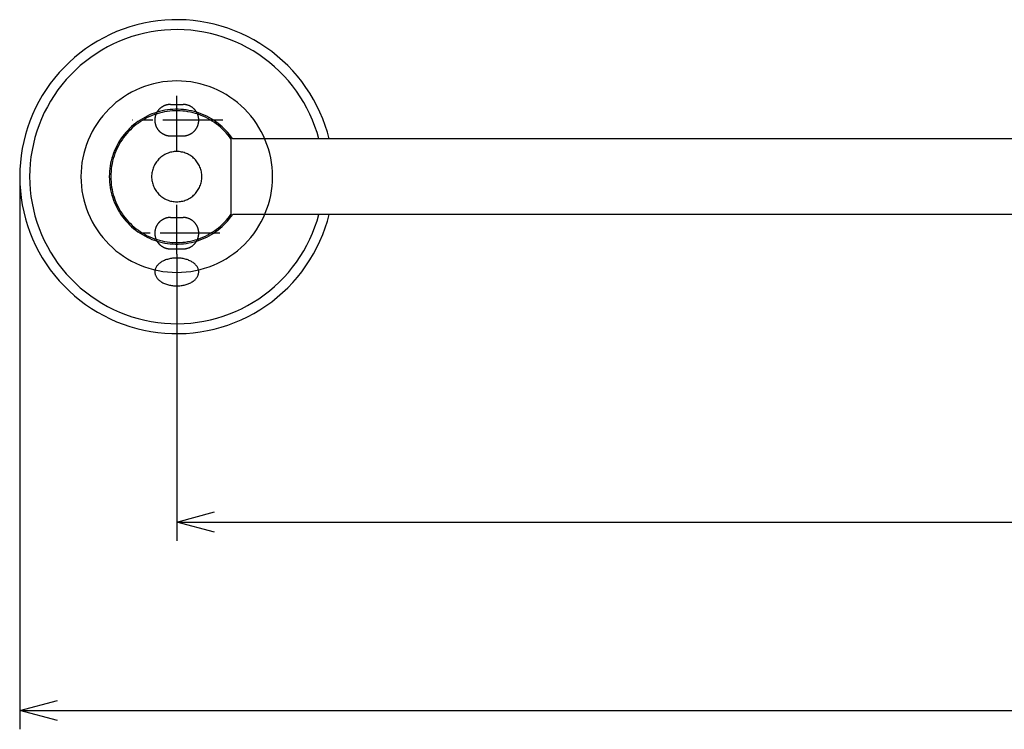
# Model space of a CAD drawing. Extents: x -170 to 482, y -970 to -711.
# Drawn here: x -170 to -13, y -970 to -857 of the extents above; entities that cross this region are included whole.
import ezdxf

# ---------------------------------------------------------------- set-up
doc = ezdxf.new("R2010")
doc.units = 0
doc.header["$LTSCALE"] = 0.5
doc.linetypes.add('CENTER2', pattern=[28.575, 19.05, -3.175, 3.175, -3.175])
doc.linetypes.add('PHANTOM2', pattern=[31.75, 15.875, -3.175, 3.175, -3.175, 3.175, -3.175])
doc.layers.get('0').update_dxf_attribs({"linetype": 'CONTINUOUS'})
for name, color, linetype in [('01', 1, 'CONTINUOUS'), ('1CENTER', 7, 'CENTER2'), ('1DIM1', 7, 'CONTINUOUS'), ('1PHANTOM', 7, 'PHANTOM2')]:
    doc.layers.add(name, color=color, linetype=linetype)

msp = doc.modelspace()

# ---------------------------------------------------------------- linework, layer by layer
at = {"linetype": 'BYBLOCK'}
for p, q in [((-144.5753, -937.3923), (-138.5753, -935.7846)), ((-138.5753, -939), (-144.5753, -937.3923)), ((-144.5753, -937.3923), (-138.5753, -937.3923)), ((-169.5753, -967.3923), (-163.5753, -965.7846)), ((-163.5753, -969), (-169.5753, -967.3923)), ((-169.5753, -967.3923), (-163.5753, -967.3923))]:
    msp.add_line(p, q, dxfattribs=at)
at = {"layer": '01'}
for p, q in [((-135.9585, -876.3924), (-135.9585, -888.3921)), ((296.8078, -876.3924), (-135.6744, -876.3924)), ((296.8078, -888.3921), (-135.6744, -888.3921))]:
    msp.add_line(p, q, dxfattribs=at)
for points in [[(-120.306, -876.393, 0), (-120.603, -875.301, 0), (-120.948, -874.221, 0), (-121.343, -873.162, 0), (-121.785, -872.118, 0), (-122.273, -871.098, 0), (-122.808, -870.099, 0), (-123.387, -869.124, 0), (-124.009, -868.179, 0), (-124.674, -867.264, 0), (-125.38, -866.376, 0), (-126.125, -865.524, 0), (-126.908, -864.705, 0), (-127.727, -863.925, 0), (-128.581, -863.181, 0), (-129.467, -862.476, 0), (-130.385, -861.813, 0), (-131.331, -861.192, 0), (-132.305, -860.613, 0), (-133.304, -860.079, 0), (-134.326, -859.593, 0), (-135.369, -859.152, 0), (-136.431, -858.759, 0), (-137.51, -858.414, 0), (-138.603, -858.12, 0), (-139.709, -857.874, 0), (-140.824, -857.679, 0), (-141.947, -857.532, 0), (-143.076, -857.439, 0), (-144.207, -857.397, 0), (-145.34, -857.406, 0), (-146.471, -857.466, 0), (-147.597, -857.577, 0), (-148.718, -857.742, 0), (-149.83, -857.952, 0), (-150.932, -858.216, 0), (-152.02, -858.528, 0), (-153.093, -858.891, 0), (-154.149, -859.299, 0), (-155.185, -859.758, 0), (-156.199, -860.262, 0), (-157.19, -860.811, 0), (-158.154, -861.405, 0), (-159.091, -862.041, 0), (-159.998, -862.719, 0), (-160.873, -863.436, 0), (-161.715, -864.195, 0), (-162.521, -864.99, 0), (-163.291, -865.818, 0), (-164.022, -866.685, 0), (-164.714, -867.579, 0), (-165.364, -868.509, 0), (-165.972, -869.463, 0), (-166.535, -870.444, 0), (-167.054, -871.452, 0), (-167.526, -872.481, 0), (-167.951, -873.531, 0), (-168.329, -874.599, 0), (-168.658, -875.682, 0), (-168.937, -876.78, 0), (-169.166, -877.887, 0), (-169.345, -879.006, 0), (-169.473, -880.131, 0), (-169.55, -881.259, 0), (-169.575, -882.393, 0), (-169.55, -883.524, 0), (-169.473, -884.655, 0), (-169.345, -885.78, 0), (-169.166, -886.896, 0), (-168.937, -888.006, 0), (-168.658, -889.104, 0), (-168.329, -890.187, 0), (-167.951, -891.255, 0), (-167.526, -892.305, 0), (-167.054, -893.334, 0), (-166.535, -894.339, 0), (-165.972, -895.323, 0), (-165.364, -896.277, 0), (-164.714, -897.204, 0), (-164.022, -898.101, 0), (-163.291, -898.965, 0), (-162.521, -899.796, 0), (-161.715, -900.591, 0), (-160.873, -901.347, 0), (-159.998, -902.067, 0), (-159.091, -902.745, 0), (-158.154, -903.381, 0), (-157.19, -903.975, 0), (-156.199, -904.524, 0), (-155.185, -905.028, 0), (-154.149, -905.484, 0), (-153.093, -905.895, 0), (-152.02, -906.255, 0), (-150.932, -906.567, 0), (-149.83, -906.831, 0), (-148.718, -907.044, 0), (-147.597, -907.206, 0), (-146.471, -907.317, 0), (-145.34, -907.377, 0), (-144.207, -907.386, 0), (-143.076, -907.344, 0), (-141.947, -907.251, 0), (-140.824, -907.107, 0), (-139.709, -906.912, 0), (-138.603, -906.666, 0), (-137.51, -906.372, 0), (-136.431, -906.027, 0), (-135.369, -905.634, 0), (-134.326, -905.193, 0), (-133.304, -904.704, 0), (-132.305, -904.173, 0), (-131.331, -903.594, 0), (-130.385, -902.973, 0), (-129.467, -902.31, 0), (-128.581, -901.605, 0), (-127.727, -900.861, 0), (-126.908, -900.078, 0), (-126.125, -899.259, 0), (-125.38, -898.407, 0), (-124.674, -897.522, 0), (-124.009, -896.604, 0), (-123.387, -895.659, 0), (-122.808, -894.687, 0), (-122.273, -893.688, 0), (-121.785, -892.668, 0), (-121.343, -891.624, 0), (-120.948, -890.562, 0), (-120.603, -889.485, 0), (-120.306, -888.393, 0)], [(-121.942, -876.393, 0), (-122.235, -875.379, 0), (-122.574, -874.383, 0), (-122.957, -873.399, 0), (-123.384, -872.436, 0), (-123.853, -871.491, 0), (-124.365, -870.57, 0), (-124.918, -869.67, 0), (-125.511, -868.8, 0), (-126.142, -867.954, 0), (-126.811, -867.141, 0), (-127.516, -866.355, 0), (-128.255, -865.605, 0), (-129.028, -864.885, 0), (-129.832, -864.204, 0), (-130.666, -863.559, 0), (-131.528, -862.953, 0), (-132.416, -862.383, 0), (-133.33, -861.858, 0), (-134.266, -861.372, 0), (-135.223, -860.928, 0), (-136.199, -860.529, 0), (-137.192, -860.175, 0), (-138.2, -859.863, 0), (-139.22, -859.599, 0), (-140.252, -859.383, 0), (-141.293, -859.212, 0), (-142.34, -859.086, 0), (-143.391, -859.011, 0), (-144.445, -858.981, 0), (-145.5, -858.999, 0), (-146.552, -859.062, 0), (-147.601, -859.176, 0), (-148.643, -859.335, 0), (-149.677, -859.542, 0), (-150.701, -859.794, 0), (-151.712, -860.094, 0), (-152.709, -860.439, 0), (-153.689, -860.826, 0), (-154.651, -861.258, 0), (-155.592, -861.732, 0), (-156.511, -862.251, 0), (-157.406, -862.809, 0), (-158.275, -863.406, 0), (-159.116, -864.042, 0), (-159.928, -864.714, 0), (-160.708, -865.425, 0), (-161.456, -866.166, 0), (-162.169, -866.943, 0), (-162.847, -867.75, 0), (-163.488, -868.59, 0), (-164.09, -869.454, 0), (-164.653, -870.345, 0), (-165.175, -871.263, 0), (-165.655, -872.202, 0), (-166.093, -873.159, 0), (-166.487, -874.137, 0), (-166.836, -875.133, 0), (-167.14, -876.141, 0), (-167.399, -877.164, 0), (-167.611, -878.196, 0), (-167.777, -879.24, 0), (-167.895, -880.287, 0), (-167.966, -881.337, 0), (-167.99, -882.393, 0), (-167.966, -883.446, 0), (-167.895, -884.499, 0), (-167.777, -885.546, 0), (-167.611, -886.587, 0), (-167.399, -887.619, 0), (-167.14, -888.642, 0), (-166.836, -889.653, 0), (-166.487, -890.646, 0), (-166.093, -891.624, 0), (-165.655, -892.584, 0), (-165.175, -893.523, 0), (-164.653, -894.438, 0), (-164.09, -895.332, 0), (-163.488, -896.196, 0), (-162.847, -897.033, 0), (-162.169, -897.84, 0), (-161.456, -898.617, 0), (-160.708, -899.361, 0), (-159.928, -900.069, 0), (-159.116, -900.744, 0), (-158.275, -901.38, 0), (-157.406, -901.977, 0), (-156.511, -902.535, 0), (-155.592, -903.051, 0), (-154.651, -903.525, 0), (-153.689, -903.96, 0), (-152.709, -904.347, 0), (-151.712, -904.692, 0), (-150.701, -904.989, 0), (-149.677, -905.241, 0), (-148.643, -905.448, 0), (-147.601, -905.61, 0), (-146.552, -905.721, 0), (-145.5, -905.787, 0), (-144.445, -905.805, 0), (-143.391, -905.775, 0), (-142.34, -905.697, 0), (-141.293, -905.574, 0), (-140.252, -905.403, 0), (-139.22, -905.184, 0), (-138.2, -904.92, 0), (-137.192, -904.611, 0), (-136.199, -904.257, 0), (-135.223, -903.855, 0), (-134.266, -903.414, 0), (-133.33, -902.928, 0), (-132.416, -902.4, 0), (-131.528, -901.833, 0), (-130.666, -901.227, 0), (-129.832, -900.582, 0), (-129.028, -899.898, 0), (-128.255, -899.181, 0), (-127.516, -898.428, 0), (-126.811, -897.645, 0), (-126.142, -896.829, 0), (-125.511, -895.986, 0), (-124.918, -895.113, 0), (-124.365, -894.216, 0), (-123.853, -893.295, 0), (-123.384, -892.35, 0), (-122.957, -891.387, 0), (-122.574, -890.403, 0), (-122.235, -889.404, 0), (-121.942, -888.393, 0)], [(-135.674, -876.393, 0), (-135.92, -876.042, 0), (-136.18, -875.703, 0), (-136.453, -875.376, 0), (-136.739, -875.058, 0), (-137.037, -874.752, 0), (-137.347, -874.458, 0), (-137.669, -874.176, 0), (-138.001, -873.906, 0), (-138.344, -873.651, 0), (-138.697, -873.411, 0), (-139.06, -873.183, 0), (-139.431, -872.973, 0), (-139.81, -872.775, 0), (-140.196, -872.592, 0), (-140.59, -872.427, 0), (-140.99, -872.277, 0), (-141.396, -872.142, 0), (-141.806, -872.022, 0), (-142.221, -871.92, 0), (-142.64, -871.836, 0), (-143.062, -871.767, 0), (-143.486, -871.713, 0), (-143.912, -871.68, 0), (-144.339, -871.662, 0), (-144.767, -871.662, 0), (-145.194, -871.677, 0), (-145.62, -871.71, 0), (-146.044, -871.761, 0), (-146.466, -871.827, 0), (-146.886, -871.911, 0), (-147.301, -872.01, 0), (-147.712, -872.127, 0), (-148.118, -872.262, 0), (-148.519, -872.409, 0), (-148.913, -872.574, 0), (-149.301, -872.754, 0), (-149.681, -872.952, 0), (-150.053, -873.162, 0), (-150.416, -873.387, 0), (-150.77, -873.627, 0), (-151.114, -873.879, 0), (-151.447, -874.146, 0), (-151.77, -874.428, 0), (-152.082, -874.719, 0), (-152.381, -875.025, 0), (-152.668, -875.34, 0), (-152.943, -875.67, 0), (-153.204, -876.006, 0), (-153.451, -876.357, 0), (-153.684, -876.714, 0), (-153.903, -877.08, 0), (-154.107, -877.458, 0), (-154.296, -877.839, 0), (-154.47, -878.229, 0), (-154.628, -878.628, 0), (-154.77, -879.03, 0), (-154.895, -879.438, 0), (-155.005, -879.852, 0), (-155.098, -880.269, 0), (-155.174, -880.689, 0), (-155.233, -881.112, 0), (-155.276, -881.538, 0), (-155.301, -881.964, 0), (-155.31, -882.393, 0), (-155.301, -882.819, 0), (-155.276, -883.245, 0), (-155.233, -883.671, 0), (-155.174, -884.094, 0), (-155.098, -884.514, 0), (-155.005, -884.931, 0), (-154.895, -885.345, 0), (-154.77, -885.753, 0), (-154.628, -886.158, 0), (-154.47, -886.554, 0), (-154.296, -886.944, 0), (-154.107, -887.328, 0), (-153.903, -887.703, 0), (-153.684, -888.072, 0), (-153.451, -888.429, 0), (-153.204, -888.777, 0), (-152.943, -889.116, 0), (-152.668, -889.443, 0), (-152.381, -889.761, 0), (-152.082, -890.064, 0), (-151.77, -890.358, 0), (-151.447, -890.637, 0), (-151.114, -890.904, 0), (-150.77, -891.159, 0), (-150.416, -891.399, 0), (-150.053, -891.624, 0), (-149.681, -891.834, 0), (-149.301, -892.029, 0), (-148.913, -892.209, 0), (-148.519, -892.374, 0), (-148.118, -892.524, 0), (-147.712, -892.656, 0), (-147.301, -892.773, 0), (-146.886, -892.875, 0), (-146.466, -892.959, 0), (-146.044, -893.025, 0), (-145.62, -893.076, 0), (-145.194, -893.109, 0), (-144.767, -893.124, 0), (-144.339, -893.124, 0), (-143.912, -893.106, 0), (-143.486, -893.07, 0), (-143.062, -893.019, 0), (-142.64, -892.95, 0), (-142.221, -892.863, 0), (-141.806, -892.761, 0), (-141.396, -892.644, 0), (-140.99, -892.509, 0), (-140.59, -892.359, 0), (-140.196, -892.191, 0), (-139.81, -892.011, 0), (-139.431, -891.813, 0), (-139.06, -891.6, 0), (-138.697, -891.372, 0), (-138.344, -891.132, 0), (-138.001, -890.877, 0), (-137.669, -890.61, 0), (-137.347, -890.328, 0), (-137.037, -890.034, 0), (-136.739, -889.728, 0), (-136.453, -889.41, 0), (-136.18, -889.08, 0), (-135.92, -888.741, 0), (-135.674, -888.393, 0)], [(-135.958, -876.393, 0), (-136.203, -876.057, 0), (-136.46, -875.73, 0), (-136.73, -875.415, 0), (-137.012, -875.109, 0), (-137.306, -874.815, 0), (-137.612, -874.533, 0), (-137.928, -874.266, 0), (-138.255, -874.008, 0), (-138.592, -873.765, 0), (-138.938, -873.534, 0), (-139.293, -873.318, 0), (-139.656, -873.117, 0), (-140.027, -872.928, 0), (-140.405, -872.757, 0), (-140.79, -872.598, 0), (-141.181, -872.457, 0), (-141.577, -872.331, 0), (-141.977, -872.22, 0), (-142.382, -872.124, 0), (-142.79, -872.046, 0), (-143.201, -871.983, 0), (-143.614, -871.938, 0), (-144.028, -871.908, 0), (-144.444, -871.893, 0), (-144.859, -871.896, 0), (-145.274, -871.917, 0), (-145.688, -871.953, 0), (-146.101, -872.004, 0), (-146.511, -872.073, 0), (-146.917, -872.157, 0), (-147.321, -872.259, 0), (-147.72, -872.376, 0), (-148.114, -872.508, 0), (-148.502, -872.655, 0), (-148.884, -872.817, 0), (-149.26, -872.997, 0), (-149.628, -873.189, 0), (-149.988, -873.396, 0), (-150.34, -873.618, 0), (-150.683, -873.852, 0), (-151.016, -874.101, 0), (-151.339, -874.362, 0), (-151.652, -874.635, 0), (-151.953, -874.923, 0), (-152.243, -875.22, 0), (-152.521, -875.529, 0), (-152.786, -875.85, 0), (-153.039, -876.18, 0), (-153.278, -876.519, 0), (-153.504, -876.867, 0), (-153.716, -877.224, 0), (-153.913, -877.59, 0), (-154.096, -877.965, 0), (-154.263, -878.343, 0), (-154.416, -878.73, 0), (-154.553, -879.123, 0), (-154.675, -879.519, 0), (-154.781, -879.921, 0), (-154.87, -880.329, 0), (-154.944, -880.737, 0), (-155.001, -881.148, 0), (-155.042, -881.562, 0), (-155.067, -881.976, 0), (-155.075, -882.393, 0), (-155.067, -882.807, 0), (-155.042, -883.224, 0), (-155.001, -883.635, 0), (-154.944, -884.049, 0), (-154.87, -884.457, 0), (-154.781, -884.862, 0), (-154.675, -885.264, 0), (-154.553, -885.663, 0), (-154.416, -886.053, 0), (-154.263, -886.44, 0), (-154.096, -886.821, 0), (-153.913, -887.193, 0), (-153.716, -887.559, 0), (-153.504, -887.916, 0), (-153.278, -888.267, 0), (-153.039, -888.606, 0), (-152.786, -888.936, 0), (-152.521, -889.257, 0), (-152.243, -889.566, 0), (-151.953, -889.863, 0), (-151.652, -890.148, 0), (-151.339, -890.424, 0), (-151.016, -890.685, 0), (-150.683, -890.931, 0), (-150.34, -891.168, 0), (-149.988, -891.39, 0), (-149.628, -891.597, 0), (-149.26, -891.789, 0), (-148.884, -891.966, 0), (-148.502, -892.131, 0), (-148.114, -892.278, 0), (-147.72, -892.41, 0), (-147.321, -892.527, 0), (-146.917, -892.626, 0), (-146.511, -892.71, 0), (-146.101, -892.779, 0), (-145.688, -892.833, 0), (-145.274, -892.869, 0), (-144.859, -892.887, 0), (-144.444, -892.89, 0), (-144.028, -892.878, 0), (-143.614, -892.848, 0), (-143.201, -892.8, 0), (-142.79, -892.737, 0), (-142.382, -892.659, 0), (-141.977, -892.566, 0), (-141.577, -892.455, 0), (-141.181, -892.329, 0), (-140.79, -892.185, 0), (-140.405, -892.029, 0), (-140.027, -891.855, 0), (-139.656, -891.669, 0), (-139.293, -891.465, 0), (-138.938, -891.249, 0), (-138.592, -891.021, 0), (-138.255, -890.778, 0), (-137.928, -890.52, 0), (-137.612, -890.25, 0), (-137.306, -889.968, 0), (-137.012, -889.674, 0), (-136.73, -889.371, 0), (-136.46, -889.053, 0), (-136.203, -888.729, 0), (-135.958, -888.393, 0)], [(-148.075, -897.564, 0), (-148.071, -897.675, 0), (-148.058, -897.783, 0), (-148.037, -897.891, 0), (-148.008, -897.999, 0), (-147.97, -898.104, 0), (-147.925, -898.209, 0), (-147.871, -898.311, 0), (-147.809, -898.413, 0), (-147.739, -898.512, 0), (-147.662, -898.611, 0), (-147.577, -898.707, 0), (-147.485, -898.797, 0), (-147.387, -898.887, 0), (-147.281, -898.971, 0), (-147.169, -899.055, 0), (-147.05, -899.133, 0), (-146.926, -899.208, 0), (-146.796, -899.28, 0), (-146.66, -899.346, 0), (-146.52, -899.409, 0), (-146.375, -899.469, 0), (-146.225, -899.523, 0), (-146.072, -899.571, 0), (-145.915, -899.616, 0), (-145.754, -899.655, 0), (-145.591, -899.688, 0), (-145.426, -899.718, 0), (-145.258, -899.742, 0), (-145.089, -899.76, 0), (-144.918, -899.772, 0), (-144.747, -899.781, 0), (-144.575, -899.784, 0), (-144.404, -899.781, 0), (-144.232, -899.772, 0), (-144.062, -899.76, 0), (-143.892, -899.742, 0), (-143.725, -899.718, 0), (-143.559, -899.688, 0), (-143.396, -899.655, 0), (-143.236, -899.616, 0), (-143.079, -899.571, 0), (-142.925, -899.523, 0), (-142.776, -899.469, 0), (-142.631, -899.409, 0), (-142.49, -899.346, 0), (-142.355, -899.28, 0), (-142.225, -899.208, 0), (-142.1, -899.133, 0), (-141.982, -899.055, 0), (-141.87, -898.971, 0), (-141.764, -898.887, 0), (-141.665, -898.797, 0), (-141.573, -898.707, 0), (-141.489, -898.611, 0), (-141.411, -898.512, 0), (-141.342, -898.413, 0), (-141.28, -898.311, 0), (-141.226, -898.209, 0), (-141.18, -898.104, 0), (-141.143, -897.999, 0), (-141.113, -897.891, 0), (-141.092, -897.783, 0), (-141.08, -897.675, 0), (-141.075, -897.564, 0), (-141.08, -897.456, 0), (-141.092, -897.348, 0), (-141.113, -897.24, 0), (-141.143, -897.132, 0), (-141.18, -897.027, 0), (-141.226, -896.922, 0), (-141.28, -896.817, 0), (-141.342, -896.715, 0), (-141.411, -896.616, 0), (-141.489, -896.52, 0), (-141.573, -896.424, 0), (-141.665, -896.331, 0), (-141.764, -896.244, 0), (-141.87, -896.157, 0), (-141.982, -896.076, 0), (-142.1, -895.995, 0), (-142.225, -895.92, 0), (-142.355, -895.851, 0), (-142.49, -895.782, 0), (-142.631, -895.719, 0), (-142.776, -895.662, 0), (-142.925, -895.608, 0), (-143.079, -895.56, 0), (-143.236, -895.515, 0), (-143.396, -895.476, 0), (-143.559, -895.443, 0), (-143.725, -895.413, 0), (-143.892, -895.389, 0), (-144.062, -895.371, 0), (-144.232, -895.356, 0), (-144.404, -895.35, 0), (-144.575, -895.347, 0), (-144.747, -895.35, 0), (-144.918, -895.356, 0), (-145.089, -895.371, 0), (-145.258, -895.389, 0), (-145.426, -895.413, 0), (-145.591, -895.443, 0), (-145.754, -895.476, 0), (-145.915, -895.515, 0), (-146.072, -895.56, 0), (-146.225, -895.608, 0), (-146.375, -895.662, 0), (-146.52, -895.719, 0), (-146.66, -895.782, 0), (-146.796, -895.851, 0), (-146.926, -895.92, 0), (-147.05, -895.995, 0), (-147.169, -896.076, 0), (-147.281, -896.157, 0), (-147.387, -896.244, 0), (-147.485, -896.331, 0), (-147.577, -896.424, 0), (-147.662, -896.52, 0), (-147.739, -896.616, 0), (-147.809, -896.715, 0), (-147.871, -896.817, 0), (-147.925, -896.922, 0), (-147.97, -897.027, 0), (-148.008, -897.132, 0), (-148.037, -897.24, 0), (-148.058, -897.348, 0), (-148.071, -897.456, 0), (-148.075, -897.564, 0)]]:
    msp.add_polyline3d(points, dxfattribs=at)
at = {"layer": '1CENTER'}
for p, q in [((-144.5753, -878.3922), (-144.5753, -869.5305)), ((-137.2663, -873.3924), (-151.6331, -873.3924)), ((-144.5753, -894.7164), (-144.5753, -886.8921)), ((-137.7157, -891.3921), (-151.6331, -891.3921))]:
    msp.add_line(p, q, dxfattribs=at)
at = {"layer": '1DIM1'}
for p, q in [((-169.5753, -882.3924), (-169.5753, -970.3923)), ((-144.5753, -894.7164), (-144.5753, -940.3923)), ((-138.5753, -937.3923), (299.4247, -937.3923)), ((-163.5753, -967.3923), (324.4247, -967.3923))]:
    msp.add_line(p, q, dxfattribs=at)
at = {"layer": '1PHANTOM'}
for p, q in [((-145.5753, -870.8922), (-143.5753, -870.8922)), ((-145.5753, -875.8923), (-143.5753, -875.8923)), ((-145.5753, -888.8922), (-143.5753, -888.8922)), ((-145.5753, -893.8923), (-143.5753, -893.8923))]:
    msp.add_line(p, q, dxfattribs=at)
for points in [[(-129.325, -882.393, 0), (-129.344, -881.643, 0), (-129.399, -880.899, 0), (-129.49, -880.155, 0), (-129.618, -879.417, 0), (-129.782, -878.688, 0), (-129.982, -877.965, 0), (-130.217, -877.254, 0), (-130.486, -876.558, 0), (-130.789, -875.874, 0), (-131.126, -875.205, 0), (-131.495, -874.554, 0), (-131.895, -873.921, 0), (-132.326, -873.309, 0), (-132.787, -872.718, 0), (-133.276, -872.151, 0), (-133.792, -871.611, 0), (-134.334, -871.095, 0), (-134.901, -870.606, 0), (-135.491, -870.144, 0), (-136.103, -869.715, 0), (-136.735, -869.313, 0), (-137.386, -868.944, 0), (-138.055, -868.608, 0), (-138.739, -868.305, 0), (-139.438, -868.035, 0), (-140.148, -867.801, 0), (-140.87, -867.6, 0), (-141.6, -867.438, 0), (-142.338, -867.309, 0), (-143.081, -867.216, 0), (-143.827, -867.162, 0), (-144.575, -867.144, 0), (-145.324, -867.162, 0), (-146.07, -867.216, 0), (-146.813, -867.309, 0), (-147.55, -867.438, 0), (-148.281, -867.6, 0), (-149.002, -867.801, 0), (-149.713, -868.035, 0), (-150.411, -868.305, 0), (-151.096, -868.608, 0), (-151.764, -868.944, 0), (-152.415, -869.313, 0), (-153.048, -869.715, 0), (-153.66, -870.144, 0), (-154.25, -870.606, 0), (-154.817, -871.095, 0), (-155.359, -871.611, 0), (-155.875, -872.151, 0), (-156.364, -872.718, 0), (-156.824, -873.309, 0), (-157.255, -873.921, 0), (-157.656, -874.554, 0), (-158.025, -875.205, 0), (-158.361, -875.874, 0), (-158.664, -876.558, 0), (-158.934, -877.254, 0), (-159.169, -877.965, 0), (-159.368, -878.688, 0), (-159.532, -879.417, 0), (-159.66, -880.155, 0), (-159.752, -880.899, 0), (-159.807, -881.643, 0), (-159.825, -882.393, 0), (-159.807, -883.14, 0), (-159.752, -883.887, 0), (-159.66, -884.631, 0), (-159.532, -885.366, 0), (-159.368, -886.098, 0), (-159.169, -886.818, 0), (-158.934, -887.529, 0), (-158.664, -888.228, 0), (-158.361, -888.912, 0), (-158.025, -889.581, 0), (-157.656, -890.232, 0), (-157.255, -890.865, 0), (-156.824, -891.477, 0), (-156.364, -892.065, 0), (-155.875, -892.632, 0), (-155.359, -893.175, 0), (-154.817, -893.691, 0), (-154.25, -894.18, 0), (-153.66, -894.639, 0), (-153.048, -895.071, 0), (-152.415, -895.47, 0), (-151.764, -895.839, 0), (-151.096, -896.178, 0), (-150.411, -896.481, 0), (-149.713, -896.751, 0), (-149.002, -896.985, 0), (-148.281, -897.183, 0), (-147.55, -897.348, 0), (-146.813, -897.477, 0), (-146.07, -897.567, 0), (-145.324, -897.624, 0), (-144.575, -897.642, 0), (-143.827, -897.624, 0), (-143.081, -897.567, 0), (-142.338, -897.477, 0), (-141.6, -897.348, 0), (-140.87, -897.183, 0), (-140.148, -896.985, 0), (-139.438, -896.751, 0), (-138.739, -896.481, 0), (-138.055, -896.178, 0), (-137.386, -895.839, 0), (-136.735, -895.47, 0), (-136.103, -895.071, 0), (-135.491, -894.639, 0), (-134.901, -894.18, 0), (-134.334, -893.691, 0), (-133.792, -893.175, 0), (-133.276, -892.632, 0), (-132.787, -892.065, 0), (-132.326, -891.477, 0), (-131.895, -890.865, 0), (-131.495, -890.232, 0), (-131.126, -889.581, 0), (-130.789, -888.912, 0), (-130.486, -888.228, 0), (-130.217, -887.529, 0), (-129.982, -886.818, 0), (-129.782, -886.098, 0), (-129.618, -885.366, 0), (-129.49, -884.631, 0), (-129.399, -883.887, 0), (-129.344, -883.14, 0), (-129.325, -882.393, 0)], [(-145.575, -870.894, 0), (-145.637, -870.894, 0), (-145.698, -870.897, 0), (-145.759, -870.9, 0), (-145.82, -870.906, 0), (-145.881, -870.912, 0), (-145.942, -870.921, 0), (-146.003, -870.93, 0), (-146.063, -870.942, 0), (-146.123, -870.954, 0), (-146.183, -870.969, 0), (-146.242, -870.984, 0), (-146.301, -870.999, 0), (-146.36, -871.02, 0), (-146.418, -871.038, 0), (-146.475, -871.059, 0), (-146.532, -871.083, 0), (-146.588, -871.107, 0), (-146.644, -871.134, 0), (-146.699, -871.161, 0), (-146.754, -871.188, 0), (-146.808, -871.218, 0), (-146.861, -871.248, 0), (-146.913, -871.281, 0), (-146.964, -871.314, 0), (-147.015, -871.35, 0), (-147.065, -871.386, 0), (-147.113, -871.422, 0), (-147.161, -871.461, 0), (-147.208, -871.5, 0), (-147.254, -871.539, 0), (-147.299, -871.581, 0), (-147.343, -871.626, 0), (-147.386, -871.668, 0), (-147.428, -871.713, 0), (-147.468, -871.761, 0), (-147.508, -871.806, 0), (-147.546, -871.854, 0), (-147.583, -871.902, 0), (-147.619, -871.953, 0), (-147.654, -872.004, 0), (-147.687, -872.055, 0), (-147.72, -872.106, 0), (-147.751, -872.16, 0), (-147.78, -872.214, 0), (-147.808, -872.268, 0), (-147.835, -872.325, 0), (-147.861, -872.379, 0), (-147.885, -872.436, 0), (-147.908, -872.493, 0), (-147.929, -872.55, 0), (-147.949, -872.607, 0), (-147.968, -872.667, 0), (-147.985, -872.727, 0), (-148, -872.784, 0), (-148.015, -872.844, 0), (-148.027, -872.904, 0), (-148.038, -872.964, 0), (-148.048, -873.027, 0), (-148.056, -873.087, 0), (-148.063, -873.147, 0), (-148.069, -873.21, 0), (-148.072, -873.27, 0), (-148.075, -873.33, 0), (-148.075, -873.393, 0), (-148.075, -873.453, 0), (-148.072, -873.516, 0), (-148.069, -873.576, 0), (-148.063, -873.636, 0), (-148.056, -873.699, 0), (-148.048, -873.759, 0), (-148.038, -873.819, 0), (-148.027, -873.879, 0), (-148.015, -873.939, 0), (-148, -873.999, 0), (-147.985, -874.059, 0), (-147.968, -874.119, 0), (-147.949, -874.176, 0), (-147.929, -874.236, 0), (-147.908, -874.293, 0), (-147.885, -874.35, 0), (-147.861, -874.404, 0), (-147.835, -874.461, 0), (-147.808, -874.515, 0), (-147.78, -874.572, 0), (-147.751, -874.626, 0), (-147.72, -874.677, 0), (-147.687, -874.731, 0), (-147.654, -874.782, 0), (-147.619, -874.833, 0), (-147.583, -874.881, 0), (-147.546, -874.929, 0), (-147.508, -874.977, 0), (-147.468, -875.025, 0), (-147.428, -875.07, 0), (-147.386, -875.115, 0), (-147.343, -875.16, 0), (-147.299, -875.202, 0), (-147.254, -875.244, 0), (-147.208, -875.286, 0), (-147.161, -875.325, 0), (-147.113, -875.364, 0), (-147.065, -875.4, 0), (-147.015, -875.436, 0), (-146.964, -875.472, 0), (-146.913, -875.505, 0), (-146.861, -875.538, 0), (-146.808, -875.568, 0), (-146.754, -875.598, 0), (-146.699, -875.625, 0), (-146.644, -875.652, 0), (-146.588, -875.679, 0), (-146.532, -875.703, 0), (-146.475, -875.724, 0), (-146.418, -875.745, 0), (-146.36, -875.766, 0), (-146.301, -875.784, 0), (-146.242, -875.802, 0), (-146.183, -875.817, 0), (-146.123, -875.832, 0), (-146.063, -875.844, 0), (-146.003, -875.856, 0), (-145.942, -875.865, 0), (-145.881, -875.874, 0), (-145.82, -875.88, 0), (-145.759, -875.886, 0), (-145.698, -875.889, 0), (-145.637, -875.892, 0), (-145.575, -875.892, 0)], [(-143.575, -875.892, 0), (-143.514, -875.892, 0), (-143.453, -875.889, 0), (-143.391, -875.886, 0), (-143.33, -875.88, 0), (-143.269, -875.874, 0), (-143.208, -875.865, 0), (-143.148, -875.856, 0), (-143.088, -875.844, 0), (-143.028, -875.832, 0), (-142.968, -875.817, 0), (-142.909, -875.802, 0), (-142.85, -875.784, 0), (-142.791, -875.766, 0), (-142.733, -875.745, 0), (-142.676, -875.724, 0), (-142.619, -875.703, 0), (-142.562, -875.679, 0), (-142.506, -875.652, 0), (-142.451, -875.625, 0), (-142.397, -875.598, 0), (-142.343, -875.568, 0), (-142.29, -875.538, 0), (-142.238, -875.505, 0), (-142.186, -875.472, 0), (-142.136, -875.436, 0), (-142.086, -875.4, 0), (-142.037, -875.364, 0), (-141.989, -875.325, 0), (-141.942, -875.286, 0), (-141.896, -875.244, 0), (-141.851, -875.202, 0), (-141.808, -875.16, 0), (-141.765, -875.115, 0), (-141.723, -875.07, 0), (-141.682, -875.025, 0), (-141.643, -874.977, 0), (-141.604, -874.929, 0), (-141.567, -874.881, 0), (-141.531, -874.833, 0), (-141.497, -874.782, 0), (-141.463, -874.731, 0), (-141.431, -874.677, 0), (-141.4, -874.626, 0), (-141.37, -874.572, 0), (-141.342, -874.515, 0), (-141.315, -874.461, 0), (-141.29, -874.404, 0), (-141.266, -874.35, 0), (-141.243, -874.293, 0), (-141.221, -874.236, 0), (-141.201, -874.176, 0), (-141.183, -874.119, 0), (-141.166, -874.059, 0), (-141.15, -873.999, 0), (-141.136, -873.939, 0), (-141.123, -873.879, 0), (-141.112, -873.819, 0), (-141.102, -873.759, 0), (-141.094, -873.699, 0), (-141.087, -873.636, 0), (-141.082, -873.576, 0), (-141.078, -873.516, 0), (-141.076, -873.453, 0), (-141.075, -873.393, 0), (-141.076, -873.33, 0), (-141.078, -873.27, 0), (-141.082, -873.21, 0), (-141.087, -873.147, 0), (-141.094, -873.087, 0), (-141.102, -873.027, 0), (-141.112, -872.964, 0), (-141.123, -872.904, 0), (-141.136, -872.844, 0), (-141.15, -872.784, 0), (-141.166, -872.727, 0), (-141.183, -872.667, 0), (-141.201, -872.607, 0), (-141.221, -872.55, 0), (-141.243, -872.493, 0), (-141.266, -872.436, 0), (-141.29, -872.379, 0), (-141.315, -872.325, 0), (-141.342, -872.268, 0), (-141.37, -872.214, 0), (-141.4, -872.16, 0), (-141.431, -872.106, 0), (-141.463, -872.055, 0), (-141.497, -872.004, 0), (-141.531, -871.953, 0), (-141.567, -871.902, 0), (-141.604, -871.854, 0), (-141.643, -871.806, 0), (-141.682, -871.761, 0), (-141.723, -871.713, 0), (-141.765, -871.668, 0), (-141.808, -871.626, 0), (-141.851, -871.581, 0), (-141.896, -871.539, 0), (-141.942, -871.5, 0), (-141.989, -871.461, 0), (-142.037, -871.422, 0), (-142.086, -871.386, 0), (-142.136, -871.35, 0), (-142.186, -871.314, 0), (-142.238, -871.281, 0), (-142.29, -871.248, 0), (-142.343, -871.218, 0), (-142.397, -871.188, 0), (-142.451, -871.161, 0), (-142.506, -871.134, 0), (-142.562, -871.107, 0), (-142.619, -871.083, 0), (-142.676, -871.059, 0), (-142.733, -871.038, 0), (-142.791, -871.02, 0), (-142.85, -870.999, 0), (-142.909, -870.984, 0), (-142.968, -870.969, 0), (-143.028, -870.954, 0), (-143.088, -870.942, 0), (-143.148, -870.93, 0), (-143.208, -870.921, 0), (-143.269, -870.912, 0), (-143.33, -870.906, 0), (-143.391, -870.9, 0), (-143.453, -870.897, 0), (-143.514, -870.894, 0), (-143.575, -870.894, 0)], [(-140.575, -882.393, 0), (-140.58, -882.195, 0), (-140.595, -882, 0), (-140.619, -881.805, 0), (-140.652, -881.613, 0), (-140.695, -881.421, 0), (-140.748, -881.232, 0), (-140.809, -881.046, 0), (-140.88, -880.863, 0), (-140.959, -880.683, 0), (-141.048, -880.506, 0), (-141.144, -880.335, 0), (-141.249, -880.17, 0), (-141.362, -880.011, 0), (-141.483, -879.855, 0), (-141.611, -879.705, 0), (-141.747, -879.564, 0), (-141.889, -879.429, 0), (-142.038, -879.3, 0), (-142.193, -879.18, 0), (-142.353, -879.066, 0), (-142.519, -878.961, 0), (-142.69, -878.865, 0), (-142.865, -878.778, 0), (-143.045, -878.697, 0), (-143.228, -878.628, 0), (-143.414, -878.565, 0), (-143.603, -878.514, 0), (-143.795, -878.469, 0), (-143.988, -878.436, 0), (-144.183, -878.412, 0), (-144.379, -878.397, 0), (-144.575, -878.394, 0), (-144.772, -878.397, 0), (-144.967, -878.412, 0), (-145.162, -878.436, 0), (-145.356, -878.469, 0), (-145.547, -878.514, 0), (-145.736, -878.565, 0), (-145.923, -878.628, 0), (-146.106, -878.697, 0), (-146.286, -878.778, 0), (-146.461, -878.865, 0), (-146.632, -878.961, 0), (-146.798, -879.066, 0), (-146.958, -879.18, 0), (-147.113, -879.3, 0), (-147.262, -879.429, 0), (-147.404, -879.564, 0), (-147.539, -879.705, 0), (-147.667, -879.855, 0), (-147.788, -880.011, 0), (-147.901, -880.17, 0), (-148.006, -880.335, 0), (-148.103, -880.506, 0), (-148.191, -880.683, 0), (-148.271, -880.863, 0), (-148.341, -881.046, 0), (-148.403, -881.232, 0), (-148.455, -881.421, 0), (-148.498, -881.613, 0), (-148.532, -881.805, 0), (-148.556, -882, 0), (-148.57, -882.195, 0), (-148.575, -882.393, 0), (-148.57, -882.588, 0), (-148.556, -882.783, 0), (-148.532, -882.978, 0), (-148.498, -883.173, 0), (-148.455, -883.365, 0), (-148.403, -883.554, 0), (-148.341, -883.74, 0), (-148.271, -883.923, 0), (-148.191, -884.103, 0), (-148.103, -884.277, 0), (-148.006, -884.448, 0), (-147.901, -884.613, 0), (-147.788, -884.775, 0), (-147.667, -884.931, 0), (-147.539, -885.078, 0), (-147.404, -885.222, 0), (-147.262, -885.357, 0), (-147.113, -885.483, 0), (-146.958, -885.606, 0), (-146.798, -885.717, 0), (-146.632, -885.822, 0), (-146.461, -885.921, 0), (-146.286, -886.008, 0), (-146.106, -886.089, 0), (-145.923, -886.158, 0), (-145.736, -886.221, 0), (-145.547, -886.272, 0), (-145.356, -886.314, 0), (-145.162, -886.35, 0), (-144.967, -886.374, 0), (-144.772, -886.386, 0), (-144.575, -886.392, 0), (-144.379, -886.386, 0), (-144.183, -886.374, 0), (-143.988, -886.35, 0), (-143.795, -886.314, 0), (-143.603, -886.272, 0), (-143.414, -886.221, 0), (-143.228, -886.158, 0), (-143.045, -886.089, 0), (-142.865, -886.008, 0), (-142.69, -885.921, 0), (-142.519, -885.822, 0), (-142.353, -885.717, 0), (-142.193, -885.606, 0), (-142.038, -885.483, 0), (-141.889, -885.357, 0), (-141.747, -885.222, 0), (-141.611, -885.078, 0), (-141.483, -884.931, 0), (-141.362, -884.775, 0), (-141.249, -884.613, 0), (-141.144, -884.448, 0), (-141.048, -884.277, 0), (-140.959, -884.103, 0), (-140.88, -883.923, 0), (-140.809, -883.74, 0), (-140.748, -883.554, 0), (-140.695, -883.365, 0), (-140.652, -883.173, 0), (-140.619, -882.978, 0), (-140.595, -882.783, 0), (-140.58, -882.588, 0), (-140.575, -882.393, 0)], [(-145.575, -888.891, 0), (-145.637, -888.894, 0), (-145.698, -888.894, 0), (-145.759, -888.9, 0), (-145.82, -888.903, 0), (-145.881, -888.912, 0), (-145.942, -888.918, 0), (-146.003, -888.93, 0), (-146.063, -888.939, 0), (-146.123, -888.954, 0), (-146.183, -888.966, 0), (-146.242, -888.984, 0), (-146.301, -888.999, 0), (-146.36, -889.02, 0), (-146.418, -889.038, 0), (-146.475, -889.059, 0), (-146.532, -889.083, 0), (-146.588, -889.107, 0), (-146.644, -889.131, 0), (-146.699, -889.158, 0), (-146.754, -889.188, 0), (-146.808, -889.218, 0), (-146.861, -889.248, 0), (-146.913, -889.281, 0), (-146.964, -889.314, 0), (-147.015, -889.347, 0), (-147.065, -889.383, 0), (-147.113, -889.422, 0), (-147.161, -889.461, 0), (-147.208, -889.5, 0), (-147.254, -889.539, 0), (-147.299, -889.581, 0), (-147.343, -889.626, 0), (-147.386, -889.668, 0), (-147.428, -889.713, 0), (-147.468, -889.758, 0), (-147.508, -889.806, 0), (-147.546, -889.854, 0), (-147.583, -889.902, 0), (-147.619, -889.953, 0), (-147.654, -890.004, 0), (-147.687, -890.055, 0), (-147.72, -890.106, 0), (-147.751, -890.16, 0), (-147.78, -890.214, 0), (-147.808, -890.268, 0), (-147.835, -890.322, 0), (-147.861, -890.379, 0), (-147.885, -890.436, 0), (-147.908, -890.493, 0), (-147.929, -890.55, 0), (-147.949, -890.607, 0), (-147.968, -890.667, 0), (-147.985, -890.724, 0), (-148, -890.784, 0), (-148.015, -890.844, 0), (-148.027, -890.904, 0), (-148.038, -890.964, 0), (-148.048, -891.024, 0), (-148.056, -891.087, 0), (-148.063, -891.147, 0), (-148.069, -891.207, 0), (-148.072, -891.27, 0), (-148.075, -891.33, 0), (-148.075, -891.393, 0), (-148.075, -891.453, 0), (-148.072, -891.516, 0), (-148.069, -891.576, 0), (-148.063, -891.636, 0), (-148.056, -891.699, 0), (-148.048, -891.759, 0), (-148.038, -891.819, 0), (-148.027, -891.879, 0), (-148.015, -891.939, 0), (-148, -891.999, 0), (-147.985, -892.059, 0), (-147.968, -892.119, 0), (-147.949, -892.176, 0), (-147.929, -892.233, 0), (-147.908, -892.293, 0), (-147.885, -892.35, 0), (-147.861, -892.404, 0), (-147.835, -892.461, 0), (-147.808, -892.515, 0), (-147.78, -892.569, 0), (-147.751, -892.623, 0), (-147.72, -892.677, 0), (-147.687, -892.728, 0), (-147.654, -892.782, 0), (-147.619, -892.83, 0), (-147.583, -892.881, 0), (-147.546, -892.929, 0), (-147.508, -892.977, 0), (-147.468, -893.025, 0), (-147.428, -893.07, 0), (-147.386, -893.115, 0), (-147.343, -893.16, 0), (-147.299, -893.202, 0), (-147.254, -893.244, 0), (-147.208, -893.286, 0), (-147.161, -893.325, 0), (-147.113, -893.364, 0), (-147.065, -893.4, 0), (-147.015, -893.436, 0), (-146.964, -893.472, 0), (-146.913, -893.505, 0), (-146.861, -893.535, 0), (-146.808, -893.568, 0), (-146.754, -893.598, 0), (-146.699, -893.625, 0), (-146.644, -893.652, 0), (-146.588, -893.676, 0), (-146.532, -893.703, 0), (-146.475, -893.724, 0), (-146.418, -893.745, 0), (-146.36, -893.766, 0), (-146.301, -893.784, 0), (-146.242, -893.802, 0), (-146.183, -893.817, 0), (-146.123, -893.832, 0), (-146.063, -893.844, 0), (-146.003, -893.856, 0), (-145.942, -893.865, 0), (-145.881, -893.874, 0), (-145.82, -893.88, 0), (-145.759, -893.886, 0), (-145.698, -893.889, 0), (-145.637, -893.892, 0), (-145.575, -893.892, 0)], [(-143.575, -893.892, 0), (-143.514, -893.892, 0), (-143.453, -893.889, 0), (-143.391, -893.886, 0), (-143.33, -893.88, 0), (-143.269, -893.874, 0), (-143.208, -893.865, 0), (-143.148, -893.856, 0), (-143.088, -893.844, 0), (-143.028, -893.832, 0), (-142.968, -893.817, 0), (-142.909, -893.802, 0), (-142.85, -893.784, 0), (-142.791, -893.766, 0), (-142.733, -893.745, 0), (-142.676, -893.724, 0), (-142.619, -893.703, 0), (-142.562, -893.676, 0), (-142.506, -893.652, 0), (-142.451, -893.625, 0), (-142.397, -893.598, 0), (-142.343, -893.568, 0), (-142.29, -893.535, 0), (-142.238, -893.505, 0), (-142.186, -893.472, 0), (-142.136, -893.436, 0), (-142.086, -893.4, 0), (-142.037, -893.364, 0), (-141.989, -893.325, 0), (-141.942, -893.286, 0), (-141.896, -893.244, 0), (-141.851, -893.202, 0), (-141.808, -893.16, 0), (-141.765, -893.115, 0), (-141.723, -893.07, 0), (-141.682, -893.025, 0), (-141.643, -892.977, 0), (-141.604, -892.929, 0), (-141.567, -892.881, 0), (-141.531, -892.83, 0), (-141.497, -892.782, 0), (-141.463, -892.728, 0), (-141.431, -892.677, 0), (-141.4, -892.623, 0), (-141.37, -892.569, 0), (-141.342, -892.515, 0), (-141.315, -892.461, 0), (-141.29, -892.404, 0), (-141.266, -892.35, 0), (-141.243, -892.293, 0), (-141.221, -892.233, 0), (-141.201, -892.176, 0), (-141.183, -892.119, 0), (-141.166, -892.059, 0), (-141.15, -891.999, 0), (-141.136, -891.939, 0), (-141.123, -891.879, 0), (-141.112, -891.819, 0), (-141.102, -891.759, 0), (-141.094, -891.699, 0), (-141.087, -891.636, 0), (-141.082, -891.576, 0), (-141.078, -891.516, 0), (-141.076, -891.453, 0), (-141.075, -891.393, 0), (-141.076, -891.33, 0), (-141.078, -891.27, 0), (-141.082, -891.207, 0), (-141.087, -891.147, 0), (-141.094, -891.087, 0), (-141.102, -891.024, 0), (-141.112, -890.964, 0), (-141.123, -890.904, 0), (-141.136, -890.844, 0), (-141.15, -890.784, 0), (-141.166, -890.724, 0), (-141.183, -890.667, 0), (-141.201, -890.607, 0), (-141.221, -890.55, 0), (-141.243, -890.493, 0), (-141.266, -890.436, 0), (-141.29, -890.379, 0), (-141.315, -890.322, 0), (-141.342, -890.268, 0), (-141.37, -890.214, 0), (-141.4, -890.16, 0), (-141.431, -890.106, 0), (-141.463, -890.055, 0), (-141.497, -890.004, 0), (-141.531, -889.953, 0), (-141.567, -889.902, 0), (-141.604, -889.854, 0), (-141.643, -889.806, 0), (-141.682, -889.758, 0), (-141.723, -889.713, 0), (-141.765, -889.668, 0), (-141.808, -889.626, 0), (-141.851, -889.581, 0), (-141.896, -889.539, 0), (-141.942, -889.5, 0), (-141.989, -889.461, 0), (-142.037, -889.422, 0), (-142.086, -889.383, 0), (-142.136, -889.347, 0), (-142.186, -889.314, 0), (-142.238, -889.281, 0), (-142.29, -889.248, 0), (-142.343, -889.218, 0), (-142.397, -889.188, 0), (-142.451, -889.158, 0), (-142.506, -889.131, 0), (-142.562, -889.107, 0), (-142.619, -889.083, 0), (-142.676, -889.059, 0), (-142.733, -889.038, 0), (-142.791, -889.02, 0), (-142.85, -888.999, 0), (-142.909, -888.984, 0), (-142.968, -888.966, 0), (-143.028, -888.954, 0), (-143.088, -888.939, 0), (-143.148, -888.93, 0), (-143.208, -888.918, 0), (-143.269, -888.912, 0), (-143.33, -888.903, 0), (-143.391, -888.9, 0), (-143.453, -888.894, 0), (-143.514, -888.894, 0), (-143.575, -888.891, 0)]]:
    msp.add_polyline3d(points, dxfattribs=at)

doc.saveas('drawing.dxf')
